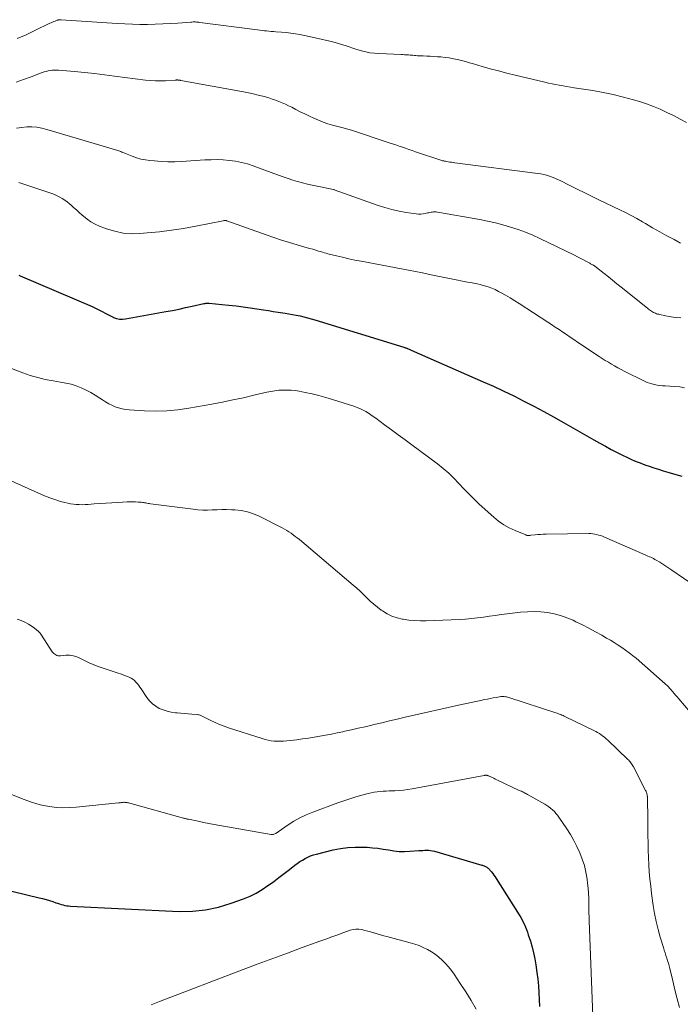
# Model space of a CAD drawing. Units: feet. Extents: x 1995000 to 2000035, y 530000 to 535000.
# Drawn here: x 1997054 to 1997174, y 530566 to 530744 of the extents above; entities that cross this region are included whole.
import ezdxf

# ---------------------------------------------------------------- set-up
doc = ezdxf.new("R2010")
doc.units = ezdxf.units.FT
doc.header["$LTSCALE"] = 100
doc.header["$MEASUREMENT"] = 0
doc.layers.add('CONTOUR INDEX', color=32, linetype='Continuous', lineweight=25)
doc.layers.add('CONTOUR INTERMEDIATE', color=40, linetype='Continuous', lineweight=15)

msp = doc.modelspace()

# ---------------------------------------------------------------- linework, layer by layer
at = {"layer": 'CONTOUR INDEX', "flags": 128}
for points, elevation in [([(1997054.11, 530697.94), (1997054.33, 530697.85), (1997067.34, 530692.29), (1997067.83, 530692.07), (1997068.3, 530691.84), (1997068.77, 530691.6), (1997069.23, 530691.34), (1997069.69, 530691.08), (1997070.15, 530690.83), (1997070.63, 530690.59), (1997071.1, 530690.37), (1997071.19, 530690.33), (1997071.72, 530690.15), (1997072.26, 530690.03), (1997072.81, 530690.01), (1997073.37, 530690.06), (1997080.65, 530691.38), (1997081.84, 530691.6), (1997083.02, 530691.84), (1997084.19, 530692.09), (1997085.37, 530692.34), (1997087.48, 530692.82), (1997087.6, 530692.85), (1997087.72, 530692.87), (1997087.84, 530692.88), (1997087.96, 530692.89), (1997088.08, 530692.9), (1997088.2, 530692.9), (1997088.33, 530692.89), (1997088.45, 530692.88), (1997090.75, 530692.68), (1997092.03, 530692.55), (1997093.3, 530692.41), (1997094.57, 530692.24), (1997095.83, 530692.06), (1997098.26, 530691.69), (1997099.14, 530691.56), (1997100.01, 530691.42), (1997100.89, 530691.29), (1997101.76, 530691.15), (1997102.15, 530691.09), (1997102.83, 530690.97), (1997103.51, 530690.85), (1997104.19, 530690.72), (1997104.87, 530690.59), (1997105.54, 530690.44), (1997106.21, 530690.28), (1997106.88, 530690.1), (1997107.54, 530689.9), (1997123.6, 530684.95), (1997123.7, 530684.92), (1997123.79, 530684.89), (1997123.88, 530684.86), (1997123.98, 530684.82), (1997124.07, 530684.79), (1997124.16, 530684.75), (1997124.25, 530684.71), (1997124.34, 530684.68), (1997124.41, 530684.65), (1997124.54, 530684.59), (1997124.66, 530684.54), (1997124.79, 530684.48), (1997124.91, 530684.43), (1997137.93, 530678.73), (1997139.79, 530677.9), (1997141.63, 530677.04), (1997143.45, 530676.15), (1997145.27, 530675.24), (1997147.07, 530674.29), (1997148.86, 530673.34), (1997150.63, 530672.36), (1997152.41, 530671.36), (1997157.93, 530668.21), (1997158.96, 530667.63), (1997160, 530667.06), (1997161.05, 530666.51), (1997162.1, 530665.96), (1997163.22, 530665.39), (1997163.71, 530665.15), (1997164.22, 530664.91), (1997164.72, 530664.68), (1997165.23, 530664.46), (1997165.75, 530664.26), (1997166.26, 530664.05), (1997166.79, 530663.86), (1997167.31, 530663.67), (1997167.92, 530663.46), (1997168.75, 530663.18), (1997169.58, 530662.91), (1997170.41, 530662.65), (1997171.25, 530662.4), (1997172.7, 530661.98), (1997173.76, 530661.66)], 900), ([(1997045.62, 530588.49), (1997057.77, 530585.57), (1997058.39, 530585.41), (1997059, 530585.24), (1997059.6, 530585.06), (1997060.21, 530584.87), (1997060.76, 530584.68), (1997061.08, 530584.57), (1997061.41, 530584.47), (1997061.74, 530584.37), (1997062.07, 530584.27), (1997062.4, 530584.19), (1997062.74, 530584.12), (1997063.07, 530584.08), (1997063.42, 530584.05), (1997083.01, 530583.1), (1997085.42, 530583.13), (1997087.8, 530583.36), (1997090.14, 530583.87), (1997092.45, 530584.57), (1997094.68, 530585.4), (1997095.83, 530585.88), (1997096.94, 530586.42), (1997098.01, 530587.06), (1997099.05, 530587.75), (1997099.16, 530587.83), (1997100.11, 530588.53), (1997101.06, 530589.24), (1997102, 530589.95), (1997102.93, 530590.68), (1997103.93, 530591.45), (1997104.37, 530591.78), (1997104.82, 530592.09), (1997105.29, 530592.38), (1997105.77, 530592.66), (1997106.26, 530592.91), (1997106.76, 530593.12), (1997107.28, 530593.3), (1997107.81, 530593.46), (1997110.83, 530594.2), (1997112.16, 530594.47), (1997113.5, 530594.65), (1997114.84, 530594.72), (1997116.2, 530594.71), (1997116.99, 530594.67), (1997117.96, 530594.59), (1997118.92, 530594.49), (1997119.87, 530594.36), (1997120.83, 530594.19), (1997121.78, 530594.04), (1997122.73, 530593.94), (1997123.69, 530593.93), (1997124.66, 530593.96), (1997126.33, 530594.08), (1997126.68, 530594.11), (1997127.04, 530594.12), (1997127.39, 530594.14), (1997127.74, 530594.14), (1997128.09, 530594.13), (1997128.44, 530594.1), (1997128.78, 530594.04), (1997129.12, 530593.95), (1997137.68, 530591.47), (1997137.82, 530591.43), (1997137.95, 530591.38), (1997138.09, 530591.33), (1997138.23, 530591.27), (1997138.36, 530591.21), (1997138.49, 530591.14), (1997138.61, 530591.06), (1997138.72, 530590.98), (1997138.84, 530590.89), (1997138.94, 530590.79), (1997139.04, 530590.68), (1997139.13, 530590.57), (1997139.42, 530590.22), (1997139.64, 530589.93), (1997139.86, 530589.64), (1997140.07, 530589.33), (1997140.28, 530589.03), (1997144.44, 530582.46), (1997144.7, 530582.03), (1997144.94, 530581.6), (1997145.16, 530581.17), (1997145.37, 530580.72), (1997145.56, 530580.26), (1997145.75, 530579.81), (1997145.91, 530579.34), (1997146.07, 530578.88), (1997146.44, 530577.72), (1997146.75, 530576.66), (1997147.02, 530575.6), (1997147.24, 530574.52), (1997147.42, 530573.44), (1997147.61, 530572.08), (1997147.77, 530570.86), (1997147.9, 530569.64), (1997147.99, 530568.41), (1997148.06, 530567.18), (1997148.12, 530565.95)], 920)]:
    msp.add_lwpolyline(points, dxfattribs=dict(at, elevation=elevation))
at = {"layer": 'CONTOUR INTERMEDIATE', "flags": 128}
for points, elevation in [([(1997053.82, 530740.66), (1997055.42, 530741.36), (1997057.01, 530742.1), (1997059.7, 530743.42), (1997059.93, 530743.53), (1997060.17, 530743.63), (1997060.4, 530743.73), (1997060.63, 530743.83), (1997060.91, 530743.94), (1997061.01, 530743.98), (1997061.11, 530744.01), (1997061.22, 530744.04), (1997061.32, 530744.06), (1997061.43, 530744.07), (1997061.54, 530744.07), (1997061.65, 530744.07), (1997061.75, 530744.07), (1997071.85, 530743.37), (1997073.22, 530743.3), (1997074.59, 530743.24), (1997075.96, 530743.22), (1997077.33, 530743.22), (1997078.7, 530743.25), (1997080.06, 530743.3), (1997081.43, 530743.37), (1997082.8, 530743.46), (1997085.13, 530743.64), (1997085.34, 530743.65), (1997085.55, 530743.66), (1997085.76, 530743.66), (1997085.96, 530743.66), (1997086.17, 530743.65), (1997086.38, 530743.64), (1997086.59, 530743.62), (1997086.79, 530743.59), (1997097.2, 530742.22), (1997097.61, 530742.17), (1997098.01, 530742.12), (1997098.42, 530742.08), (1997098.83, 530742.04), (1997099.24, 530742.01), (1997099.65, 530741.97), (1997100.05, 530741.94), (1997100.46, 530741.91), (1997101.52, 530741.82), (1997102.35, 530741.74), (1997103.19, 530741.65), (1997104.02, 530741.52), (1997104.85, 530741.38), (1997105.67, 530741.22), (1997106.5, 530741.06), (1997107.32, 530740.88), (1997108.14, 530740.69), (1997110.24, 530740.21), (1997110.94, 530740.03), (1997111.64, 530739.84), (1997112.33, 530739.62), (1997113.02, 530739.4), (1997113.71, 530739.16), (1997114.4, 530738.94), (1997115.09, 530738.72), (1997115.79, 530738.51), (1997115.93, 530738.47), (1997116.71, 530738.28), (1997117.49, 530738.12), (1997118.28, 530738.02), (1997119.07, 530737.96), (1997123.19, 530737.78), (1997123.44, 530737.77), (1997123.7, 530737.76), (1997123.95, 530737.74), (1997124.21, 530737.73), (1997124.46, 530737.72), (1997124.72, 530737.7), (1997124.97, 530737.68), (1997125.23, 530737.65), (1997125.25, 530737.65), (1997125.51, 530737.62), (1997125.77, 530737.6), (1997126.04, 530737.58), (1997126.3, 530737.57), (1997127.08, 530737.54), (1997127.73, 530737.52), (1997128.38, 530737.48), (1997129.03, 530737.44), (1997129.68, 530737.39), (1997130.3, 530737.34), (1997131.05, 530737.26), (1997131.8, 530737.16), (1997132.54, 530737.03), (1997133.28, 530736.87), (1997134.01, 530736.69), (1997134.75, 530736.5), (1997135.47, 530736.3), (1997136.2, 530736.09), (1997137.72, 530735.65), (1997139.21, 530735.23), (1997140.7, 530734.83), (1997142.2, 530734.44), (1997143.7, 530734.07), (1997149.03, 530732.79), (1997149.69, 530732.64), (1997150.35, 530732.49), (1997151.01, 530732.36), (1997151.67, 530732.23), (1997152.34, 530732.11), (1997153.01, 530732), (1997153.67, 530731.89), (1997154.34, 530731.78), (1997157.71, 530731.27), (1997159.57, 530730.94), (1997161.42, 530730.57), (1997163.25, 530730.11), (1997165.07, 530729.6), (1997166.13, 530729.28), (1997167.4, 530728.86), (1997168.65, 530728.41), (1997169.88, 530727.9), (1997171.09, 530727.35), (1997172.29, 530726.76), (1997173.47, 530726.14), (1997174.63, 530725.49)], 884), ([(1997053.59, 530732.8), (1997054.95, 530733.28), (1997056.3, 530733.78), (1997058.31, 530734.52), (1997058.67, 530734.64), (1997059.02, 530734.74), (1997059.39, 530734.82), (1997059.75, 530734.9), (1997060.13, 530734.94), (1997060.5, 530734.97), (1997060.87, 530734.97), (1997061.24, 530734.95), (1997064.13, 530734.7), (1997065.95, 530734.53), (1997067.76, 530734.34), (1997069.58, 530734.13), (1997071.39, 530733.9), (1997076.96, 530733.16), (1997077.86, 530733.07), (1997078.77, 530733.01), (1997079.68, 530733.01), (1997080.59, 530733.05), (1997082.3, 530733.17), (1997082.36, 530733.17), (1997082.42, 530733.18), (1997082.48, 530733.18), (1997082.53, 530733.19), (1997082.59, 530733.19), (1997082.65, 530733.19), (1997082.71, 530733.19), (1997082.76, 530733.19), (1997082.79, 530733.18), (1997082.86, 530733.18), (1997082.93, 530733.17), (1997083.01, 530733.16), (1997083.08, 530733.15), (1997083.15, 530733.14), (1997083.22, 530733.13), (1997083.29, 530733.11), (1997083.36, 530733.1), (1997094.67, 530731.04), (1997095.54, 530730.87), (1997096.41, 530730.68), (1997097.28, 530730.47), (1997098.14, 530730.25), (1997098.63, 530730.12), (1997099.24, 530729.94), (1997099.85, 530729.75), (1997100.45, 530729.54), (1997101.04, 530729.31), (1997101.63, 530729.07), (1997102.22, 530728.82), (1997102.79, 530728.55), (1997103.36, 530728.26), (1997104.1, 530727.88), (1997104.91, 530727.47), (1997105.72, 530727.07), (1997106.54, 530726.67), (1997107.36, 530726.28), (1997108.19, 530725.92), (1997109.03, 530725.59), (1997109.88, 530725.3), (1997110.75, 530725.04), (1997112.63, 530724.54), (1997112.84, 530724.48), (1997113.06, 530724.42), (1997113.27, 530724.37), (1997113.49, 530724.31), (1997113.7, 530724.26), (1997113.92, 530724.2), (1997114.13, 530724.13), (1997114.34, 530724.07), (1997120.98, 530721.87), (1997121.57, 530721.68), (1997122.16, 530721.48), (1997122.75, 530721.27), (1997123.33, 530721.07), (1997123.92, 530720.86), (1997124.51, 530720.66), (1997125.1, 530720.46), (1997125.69, 530720.25), (1997130.45, 530718.63), (1997130.56, 530718.61), (1997130.81, 530718.57), (1997130.92, 530718.55), (1997131.04, 530718.53), (1997131.15, 530718.51), (1997131.26, 530718.49), (1997131.63, 530718.43), (1997131.92, 530718.38), (1997132.21, 530718.33), (1997132.51, 530718.29), (1997132.81, 530718.25), (1997147.82, 530716.33), (1997148.34, 530716.24), (1997148.86, 530716.14), (1997149.37, 530716), (1997149.88, 530715.85), (1997150.38, 530715.67), (1997150.87, 530715.47), (1997151.36, 530715.25), (1997151.84, 530715.02), (1997153.56, 530714.15), (1997154.9, 530713.47), (1997156.25, 530712.8), (1997157.6, 530712.15), (1997158.95, 530711.5), (1997162.58, 530709.76), (1997163.63, 530709.25), (1997164.67, 530708.72), (1997165.69, 530708.16), (1997166.7, 530707.58), (1997167.24, 530707.27), (1997168.52, 530706.53), (1997169.8, 530705.8), (1997171.09, 530705.08), (1997172.39, 530704.38), (1997173.53, 530703.76)], 888), ([(1997053.7, 530724.48), (1997054.61, 530724.62), (1997055.53, 530724.71), (1997056.45, 530724.71), (1997057.36, 530724.65), (1997058.27, 530724.5), (1997059.16, 530724.28), (1997071.98, 530720.44), (1997072.16, 530720.38), (1997072.34, 530720.32), (1997072.51, 530720.26), (1997072.68, 530720.19), (1997072.86, 530720.11), (1997073.03, 530720.04), (1997073.2, 530719.97), (1997073.37, 530719.9), (1997074.56, 530719.42), (1997075.34, 530719.15), (1997076.13, 530718.92), (1997076.94, 530718.76), (1997077.75, 530718.65), (1997078.56, 530718.57), (1997079.79, 530718.48), (1997081.02, 530718.43), (1997082.25, 530718.44), (1997083.48, 530718.49), (1997087.69, 530718.76), (1997088.8, 530718.8), (1997089.91, 530718.81), (1997091.01, 530718.76), (1997092.12, 530718.68), (1997093.21, 530718.53), (1997094.29, 530718.32), (1997095.36, 530718.03), (1997096.41, 530717.69), (1997100.13, 530716.33), (1997100.98, 530716.02), (1997101.84, 530715.71), (1997102.7, 530715.42), (1997103.56, 530715.13), (1997104.43, 530714.86), (1997105.3, 530714.61), (1997106.18, 530714.39), (1997107.07, 530714.19), (1997110.89, 530713.43), (1997110.9, 530713.42), (1997110.92, 530713.42), (1997110.93, 530713.42), (1997110.95, 530713.41), (1997111.01, 530713.4), (1997111.02, 530713.39), (1997111.04, 530713.39), (1997118.94, 530710.56), (1997120.19, 530710.16), (1997121.45, 530709.8), (1997122.74, 530709.52), (1997124.03, 530709.28), (1997125.8, 530709.02), (1997126.22, 530708.98), (1997126.64, 530708.98), (1997127.06, 530709.02), (1997127.48, 530709.09), (1997127.86, 530709.18), (1997128.09, 530709.23), (1997128.31, 530709.28), (1997128.53, 530709.32), (1997128.76, 530709.35), (1997128.98, 530709.38), (1997129.21, 530709.39), (1997129.43, 530709.37), (1997129.66, 530709.34), (1997137.33, 530707.98), (1997138.73, 530707.7), (1997140.12, 530707.39), (1997141.5, 530707.03), (1997142.87, 530706.64), (1997144.23, 530706.19), (1997145.57, 530705.7), (1997146.88, 530705.15), (1997148.18, 530704.55), (1997154.42, 530701.54), (1997154.93, 530701.29), (1997155.44, 530701.03), (1997155.94, 530700.77), (1997156.44, 530700.5), (1997157.2, 530700.1), (1997157.32, 530700.03), (1997157.44, 530699.97), (1997157.56, 530699.9), (1997157.68, 530699.84), (1997157.74, 530699.8), (1997157.83, 530699.75), (1997157.92, 530699.7), (1997158, 530699.64), (1997158.08, 530699.59), (1997158.17, 530699.53), (1997158.25, 530699.47), (1997158.33, 530699.41), (1997158.41, 530699.35), (1997159.77, 530698.25), (1997160.53, 530697.64), (1997161.29, 530697.03), (1997162.05, 530696.42), (1997162.81, 530695.81), (1997167.58, 530691.97), (1997167.75, 530691.83), (1997167.93, 530691.7), (1997168.11, 530691.58), (1997168.29, 530691.45), (1997168.33, 530691.43), (1997168.5, 530691.33), (1997168.67, 530691.24), (1997168.86, 530691.15), (1997169.04, 530691.07), (1997169.23, 530691), (1997169.42, 530690.94), (1997169.61, 530690.89), (1997169.81, 530690.85), (1997170.81, 530690.64), (1997171.5, 530690.51), (1997172.2, 530690.4), (1997172.9, 530690.32), (1997173.61, 530690.26)], 892), ([(1997054.11, 530714.7), (1997059.52, 530712.89), (1997060.02, 530712.71), (1997060.51, 530712.51), (1997060.99, 530712.28), (1997061.47, 530712.04), (1997061.93, 530711.78), (1997062.37, 530711.49), (1997062.8, 530711.18), (1997063.21, 530710.84), (1997063.45, 530710.64), (1997063.98, 530710.19), (1997064.5, 530709.73), (1997065.01, 530709.28), (1997065.53, 530708.81), (1997065.77, 530708.59), (1997066.43, 530708.06), (1997067.12, 530707.58), (1997067.86, 530707.18), (1997068.64, 530706.83), (1997069.94, 530706.33), (1997071.41, 530705.87), (1997072.9, 530705.56), (1997074.41, 530705.44), (1997075.95, 530705.47), (1997077.26, 530705.58), (1997079.47, 530705.8), (1997081.67, 530706.07), (1997083.85, 530706.41), (1997086.03, 530706.81), (1997091, 530707.79), (1997091.08, 530707.81), (1997091.16, 530707.81), (1997091.25, 530707.82), (1997091.33, 530707.82), (1997091.41, 530707.81), (1997091.5, 530707.8), (1997091.58, 530707.78), (1997091.66, 530707.75), (1997098.77, 530705.23), (1997100.15, 530704.75), (1997101.54, 530704.29), (1997102.94, 530703.85), (1997104.35, 530703.44), (1997106.13, 530702.92), (1997106.65, 530702.77), (1997107.17, 530702.62), (1997107.69, 530702.47), (1997108.2, 530702.31), (1997108.58, 530702.2), (1997108.91, 530702.1), (1997109.24, 530702.01), (1997109.57, 530701.92), (1997109.9, 530701.83), (1997111.45, 530701.45), (1997112.55, 530701.18), (1997113.66, 530700.93), (1997114.77, 530700.69), (1997115.89, 530700.47), (1997123.17, 530699.09), (1997124.43, 530698.84), (1997125.7, 530698.6), (1997126.96, 530698.35), (1997128.22, 530698.09), (1997133.33, 530697.05), (1997133.91, 530696.93), (1997134.49, 530696.82), (1997135.07, 530696.72), (1997135.65, 530696.61), (1997136.23, 530696.51), (1997136.81, 530696.39), (1997137.38, 530696.25), (1997137.95, 530696.1), (1997138.15, 530696.05), (1997138.81, 530695.85), (1997139.46, 530695.61), (1997140.09, 530695.34), (1997140.7, 530695.03), (1997141.15, 530694.78), (1997141.98, 530694.32), (1997142.8, 530693.85), (1997143.61, 530693.35), (1997144.41, 530692.85), (1997149.6, 530689.48), (1997150.27, 530689.04), (1997150.95, 530688.59), (1997151.62, 530688.14), (1997152.29, 530687.68), (1997152.95, 530687.23), (1997153.62, 530686.77), (1997154.29, 530686.32), (1997154.97, 530685.87), (1997158.85, 530683.28), (1997159.4, 530682.92), (1997159.96, 530682.57), (1997160.52, 530682.23), (1997161.08, 530681.89), (1997161.65, 530681.57), (1997162.23, 530681.25), (1997162.81, 530680.94), (1997163.4, 530680.64), (1997167.07, 530678.8), (1997167.5, 530678.61), (1997167.95, 530678.44), (1997168.4, 530678.31), (1997168.86, 530678.2), (1997169.34, 530678.12), (1997169.81, 530678.05), (1997170.28, 530678), (1997170.76, 530677.97), (1997171.61, 530677.93), (1997172.5, 530677.86), (1997173.4, 530677.77), (1997174.29, 530677.64)], 896), ([(1997050.15, 530682.07), (1997054.81, 530680.31), (1997055.48, 530680.07), (1997056.14, 530679.85), (1997056.82, 530679.64), (1997057.5, 530679.46), (1997058.18, 530679.29), (1997058.87, 530679.14), (1997059.56, 530679), (1997060.26, 530678.89), (1997061.63, 530678.67), (1997062.58, 530678.49), (1997063.52, 530678.26), (1997064.43, 530677.97), (1997065.34, 530677.62), (1997065.35, 530677.62), (1997066.22, 530677.22), (1997067.07, 530676.79), (1997067.9, 530676.3), (1997068.7, 530675.78), (1997069.21, 530675.44), (1997069.76, 530675.08), (1997070.32, 530674.75), (1997070.9, 530674.46), (1997071.49, 530674.19), (1997072.11, 530673.98), (1997072.73, 530673.8), (1997073.37, 530673.69), (1997074.01, 530673.62), (1997076.75, 530673.46), (1997078.77, 530673.41), (1997080.79, 530673.46), (1997082.79, 530673.65), (1997084.79, 530673.94), (1997088.95, 530674.69), (1997090.85, 530675.05), (1997092.75, 530675.43), (1997094.64, 530675.84), (1997096.52, 530676.27), (1997098.84, 530676.81), (1997099.57, 530676.96), (1997100.3, 530677.08), (1997101.04, 530677.17), (1997101.78, 530677.22), (1997102.52, 530677.22), (1997103.26, 530677.2), (1997104, 530677.12), (1997104.73, 530677), (1997105.78, 530676.8), (1997107.04, 530676.54), (1997108.28, 530676.24), (1997109.51, 530675.9), (1997110.74, 530675.53), (1997114.76, 530674.22), (1997115.27, 530674.03), (1997115.77, 530673.82), (1997116.26, 530673.58), (1997116.73, 530673.32), (1997117.19, 530673.04), (1997117.65, 530672.74), (1997118.09, 530672.43), (1997118.54, 530672.12), (1997120.12, 530670.95), (1997121.35, 530670.05), (1997122.58, 530669.14), (1997123.81, 530668.24), (1997125.04, 530667.33), (1997129.69, 530663.88), (1997130.72, 530663.07), (1997131.71, 530662.22), (1997132.64, 530661.31), (1997133.54, 530660.37), (1997134.43, 530659.4), (1997135.34, 530658.46), (1997136.27, 530657.54), (1997137.22, 530656.64), (1997139.82, 530654.27), (1997140.71, 530653.54), (1997141.64, 530652.88), (1997142.63, 530652.33), (1997143.67, 530651.84), (1997145.61, 530651.06), (1997145.71, 530651.02), (1997145.82, 530650.99), (1997145.93, 530650.98), (1997146.05, 530650.97), (1997146.16, 530650.98), (1997146.28, 530650.98), (1997146.39, 530650.99), (1997146.51, 530651), (1997147.28, 530651.09), (1997147.78, 530651.14), (1997148.28, 530651.17), (1997148.78, 530651.2), (1997149.28, 530651.21), (1997156.98, 530651.3), (1997157.35, 530651.3), (1997157.71, 530651.27), (1997158.06, 530651.22), (1997158.42, 530651.15), (1997158.77, 530651.05), (1997159.12, 530650.95), (1997159.46, 530650.82), (1997159.8, 530650.69), (1997167.17, 530647.48), (1997167.42, 530647.37), (1997167.68, 530647.26), (1997167.93, 530647.14), (1997168.18, 530647.03), (1997168.43, 530646.91), (1997168.68, 530646.78), (1997168.92, 530646.65), (1997169.16, 530646.51), (1997169.8, 530646.12), (1997170.36, 530645.78), (1997170.91, 530645.43), (1997171.45, 530645.07), (1997171.99, 530644.71), (1997176.19, 530641.79)], 904), ([(1997047.82, 530663), (1997058.17, 530658.37), (1997059.02, 530658.01), (1997059.88, 530657.68), (1997060.75, 530657.38), (1997061.64, 530657.12), (1997062.4, 530656.9), (1997062.91, 530656.78), (1997063.43, 530656.68), (1997063.95, 530656.6), (1997064.47, 530656.55), (1997065, 530656.53), (1997065.52, 530656.52), (1997066.05, 530656.54), (1997066.58, 530656.57), (1997067.67, 530656.65), (1997068.75, 530656.73), (1997069.82, 530656.81), (1997070.9, 530656.88), (1997071.97, 530656.94), (1997073.67, 530657.03), (1997074.16, 530657.05), (1997074.64, 530657.05), (1997075.13, 530657.03), (1997075.62, 530657), (1997076.18, 530656.95), (1997076.39, 530656.93), (1997076.6, 530656.9), (1997076.8, 530656.87), (1997077.01, 530656.84), (1997077.22, 530656.8), (1997077.42, 530656.76), (1997077.63, 530656.73), (1997077.84, 530656.7), (1997085.57, 530655.7), (1997086.43, 530655.61), (1997087.29, 530655.56), (1997088.15, 530655.55), (1997089.02, 530655.58), (1997089.88, 530655.62), (1997090.75, 530655.64), (1997091.61, 530655.63), (1997092.48, 530655.61), (1997093.08, 530655.58), (1997094.22, 530655.46), (1997095.35, 530655.24), (1997096.43, 530654.88), (1997097.49, 530654.43), (1997101.64, 530652.34), (1997102.06, 530652.12), (1997102.47, 530651.89), (1997102.86, 530651.64), (1997103.25, 530651.37), (1997103.63, 530651.09), (1997104.01, 530650.81), (1997104.37, 530650.52), (1997104.74, 530650.22), (1997114.44, 530642.02), (1997115.09, 530641.46), (1997115.72, 530640.89), (1997116.33, 530640.3), (1997116.94, 530639.71), (1997117.55, 530639.12), (1997118.18, 530638.55), (1997118.84, 530638.02), (1997119.52, 530637.51), (1997119.75, 530637.35), (1997120.58, 530636.84), (1997121.45, 530636.41), (1997122.37, 530636.1), (1997123.32, 530635.86), (1997123.45, 530635.84), (1997124.5, 530635.69), (1997125.55, 530635.59), (1997126.6, 530635.56), (1997127.66, 530635.57), (1997133.67, 530635.82), (1997134.75, 530635.88), (1997135.83, 530635.97), (1997136.9, 530636.09), (1997137.97, 530636.23), (1997139.04, 530636.39), (1997140.11, 530636.54), (1997141.19, 530636.68), (1997142.26, 530636.81), (1997144.68, 530637.1), (1997145.9, 530637.2), (1997147.11, 530637.23), (1997148.32, 530637.17), (1997149.52, 530637.04), (1997150.72, 530636.82), (1997151.89, 530636.52), (1997153.03, 530636.12), (1997154.15, 530635.65), (1997154.66, 530635.4), (1997155.85, 530634.82), (1997157.02, 530634.23), (1997158.18, 530633.6), (1997159.33, 530632.96), (1997160.21, 530632.45), (1997160.91, 530632.04), (1997161.6, 530631.62), (1997162.28, 530631.19), (1997162.96, 530630.75), (1997163.62, 530630.29), (1997164.27, 530629.81), (1997164.91, 530629.31), (1997165.53, 530628.79), (1997170.79, 530624.21), (1997170.93, 530624.09), (1997171.06, 530623.96), (1997171.19, 530623.83), (1997171.32, 530623.7), (1997171.44, 530623.57), (1997171.56, 530623.43), (1997171.68, 530623.29), (1997171.8, 530623.16), (1997172.12, 530622.78), (1997172.4, 530622.46), (1997172.67, 530622.14), (1997172.95, 530621.81), (1997173.23, 530621.49), (1997176.34, 530617.86)], 908), ([(1997053.82, 530635.88), (1997054.51, 530635.61), (1997055.19, 530635.31), (1997055.84, 530634.96), (1997056.47, 530634.56), (1997056.95, 530634.24), (1997057.3, 530633.96), (1997057.63, 530633.66), (1997057.93, 530633.32), (1997058.19, 530632.96), (1997060.13, 530629.97), (1997060.26, 530629.8), (1997060.41, 530629.64), (1997060.58, 530629.51), (1997060.77, 530629.4), (1997060.97, 530629.32), (1997061.18, 530629.26), (1997061.39, 530629.24), (1997061.61, 530629.24), (1997062.57, 530629.33), (1997063.26, 530629.33), (1997063.94, 530629.25), (1997064.58, 530629.05), (1997065.21, 530628.77), (1997065.35, 530628.68), (1997066.05, 530628.31), (1997066.76, 530627.97), (1997067.49, 530627.67), (1997068.23, 530627.39), (1997072, 530626.11), (1997072.46, 530625.96), (1997072.92, 530625.79), (1997073.37, 530625.62), (1997073.83, 530625.44), (1997074.02, 530625.37), (1997074.36, 530625.21), (1997074.68, 530625.01), (1997074.97, 530624.77), (1997075.24, 530624.5), (1997075.49, 530624.2), (1997075.73, 530623.9), (1997075.95, 530623.59), (1997076.17, 530623.27), (1997077.21, 530621.71), (1997077.68, 530621.12), (1997078.2, 530620.58), (1997078.8, 530620.14), (1997079.45, 530619.76), (1997080.15, 530619.47), (1997080.87, 530619.23), (1997081.61, 530619.07), (1997082.37, 530618.96), (1997082.7, 530618.93), (1997083.36, 530618.88), (1997084.03, 530618.82), (1997084.69, 530618.77), (1997085.35, 530618.71), (1997086.41, 530618.62), (1997086.54, 530618.6), (1997086.67, 530618.58), (1997086.8, 530618.53), (1997086.93, 530618.48), (1997087.05, 530618.43), (1997087.17, 530618.37), (1997087.29, 530618.31), (1997087.41, 530618.25), (1997088.74, 530617.58), (1997089.53, 530617.2), (1997090.33, 530616.85), (1997091.14, 530616.54), (1997091.97, 530616.25), (1997098.02, 530614.29), (1997098.56, 530614.14), (1997099.1, 530614.01), (1997099.66, 530613.92), (1997100.21, 530613.85), (1997100.77, 530613.82), (1997101.33, 530613.81), (1997101.89, 530613.84), (1997102.45, 530613.89), (1997104.28, 530614.1), (1997105.32, 530614.23), (1997106.37, 530614.38), (1997107.41, 530614.54), (1997108.45, 530614.71), (1997109.48, 530614.9), (1997110.52, 530615.1), (1997111.55, 530615.31), (1997112.58, 530615.53), (1997112.95, 530615.62), (1997114.17, 530615.89), (1997115.38, 530616.16), (1997116.59, 530616.45), (1997117.81, 530616.74), (1997118.2, 530616.83), (1997119.6, 530617.17), (1997121.01, 530617.5), (1997122.42, 530617.82), (1997123.83, 530618.15), (1997134.04, 530620.46), (1997134.9, 530620.65), (1997135.76, 530620.84), (1997136.62, 530621.02), (1997137.48, 530621.2), (1997138.15, 530621.34), (1997138.68, 530621.44), (1997139.2, 530621.55), (1997139.73, 530621.64), (1997140.26, 530621.73), (1997140.9, 530621.84), (1997141.11, 530621.87), (1997141.32, 530621.88), (1997141.53, 530621.89), (1997141.74, 530621.88), (1997141.95, 530621.86), (1997142.16, 530621.82), (1997142.36, 530621.78), (1997142.56, 530621.72), (1997151.07, 530618.94), (1997151.28, 530618.87), (1997151.5, 530618.79), (1997151.71, 530618.71), (1997151.92, 530618.62), (1997152.13, 530618.53), (1997152.34, 530618.44), (1997152.55, 530618.35), (1997152.76, 530618.25), (1997157.91, 530615.76), (1997158.25, 530615.58), (1997158.59, 530615.4), (1997158.92, 530615.2), (1997159.24, 530614.99), (1997159.55, 530614.76), (1997159.85, 530614.53), (1997160.14, 530614.28), (1997160.42, 530614.02), (1997164.04, 530610.55), (1997164.19, 530610.4), (1997164.33, 530610.24), (1997164.46, 530610.08), (1997164.59, 530609.92), (1997164.72, 530609.75), (1997164.83, 530609.58), (1997164.94, 530609.4), (1997165.04, 530609.21), (1997167.25, 530604.93), (1997167.32, 530604.8), (1997167.37, 530604.67), (1997167.42, 530604.54), (1997167.47, 530604.4), (1997167.49, 530604.31), (1997167.52, 530604.22), (1997167.54, 530604.12), (1997167.55, 530604.03), (1997167.56, 530603.93), (1997167.57, 530603.9), (1997167.57, 530603.82), (1997167.58, 530603.74), (1997167.59, 530603.66), (1997167.59, 530603.58), (1997167.59, 530603.49), (1997167.6, 530603.41), (1997167.6, 530603.33), (1997167.6, 530603.25), (1997167.61, 530602.77), (1997167.62, 530602.45), (1997167.62, 530602.13), (1997167.62, 530601.8), (1997167.63, 530601.48), (1997167.67, 530596.78), (1997167.69, 530595.47), (1997167.72, 530594.16), (1997167.77, 530592.85), (1997167.83, 530591.54), (1997167.91, 530590.24), (1997168.02, 530588.93), (1997168.17, 530587.63), (1997168.33, 530586.33), (1997168.64, 530584.15), (1997168.88, 530582.7), (1997169.17, 530581.26), (1997169.51, 530579.84), (1997169.9, 530578.43), (1997170.46, 530576.57), (1997170.61, 530576.09), (1997170.76, 530575.62), (1997170.92, 530575.15), (1997171.08, 530574.68), (1997171.23, 530574.2), (1997171.38, 530573.73), (1997171.51, 530573.25), (1997171.63, 530572.77), (1997172.14, 530570.54), (1997172.53, 530568.94), (1997172.94, 530567.35), (1997173.39, 530565.78)], 912), ([(1997046.93, 530606.49), (1997055.05, 530603.28), (1997056.18, 530602.87), (1997057.32, 530602.52), (1997058.49, 530602.25), (1997059.67, 530602.03), (1997060.86, 530601.89), (1997062.05, 530601.82), (1997063.25, 530601.83), (1997064.45, 530601.91), (1997072.06, 530602.69), (1997072.24, 530602.71), (1997072.43, 530602.73), (1997072.61, 530602.75), (1997072.8, 530602.77), (1997072.92, 530602.79), (1997073.04, 530602.8), (1997073.17, 530602.8), (1997073.3, 530602.79), (1997073.42, 530602.78), (1997073.55, 530602.76), (1997073.67, 530602.74), (1997073.8, 530602.72), (1997073.92, 530602.68), (1997083.85, 530599.94), (1997083.95, 530599.91), (1997084.06, 530599.88), (1997084.17, 530599.85), (1997084.28, 530599.83), (1997084.38, 530599.8), (1997084.49, 530599.78), (1997084.6, 530599.75), (1997084.71, 530599.73), (1997086.45, 530599.37), (1997087.42, 530599.17), (1997088.4, 530598.98), (1997089.38, 530598.8), (1997090.36, 530598.62), (1997099.65, 530597.01), (1997099.82, 530597), (1997099.98, 530597.01), (1997100.15, 530597.05), (1997100.31, 530597.11), (1997100.46, 530597.19), (1997100.62, 530597.28), (1997100.77, 530597.37), (1997100.91, 530597.47), (1997102.7, 530598.71), (1997103.76, 530599.39), (1997104.85, 530600.01), (1997105.99, 530600.55), (1997107.15, 530601.03), (1997111.68, 530602.71), (1997112.75, 530603.09), (1997113.83, 530603.45), (1997114.92, 530603.78), (1997116.01, 530604.08), (1997117.14, 530604.38), (1997117.68, 530604.51), (1997118.22, 530604.61), (1997118.77, 530604.69), (1997119.32, 530604.75), (1997119.87, 530604.79), (1997120.43, 530604.82), (1997120.98, 530604.85), (1997121.53, 530604.88), (1997121.99, 530604.89), (1997122.77, 530604.94), (1997123.55, 530605.01), (1997124.32, 530605.11), (1997125.1, 530605.24), (1997138.09, 530607.64), (1997138.16, 530607.65), (1997138.23, 530607.66), (1997138.3, 530607.67), (1997138.36, 530607.68), (1997138.44, 530607.68), (1997138.5, 530607.68), (1997138.56, 530607.67), (1997138.63, 530607.66), (1997138.69, 530607.64), (1997138.75, 530607.62), (1997138.81, 530607.6), (1997138.86, 530607.58), (1997139.29, 530607.38), (1997139.55, 530607.25), (1997139.82, 530607.13), (1997140.09, 530607), (1997140.36, 530606.88), (1997144.45, 530604.95), (1997144.63, 530604.86), (1997144.82, 530604.78), (1997145, 530604.69), (1997145.19, 530604.6), (1997145.37, 530604.51), (1997145.55, 530604.41), (1997145.74, 530604.32), (1997145.91, 530604.22), (1997149.07, 530602.44), (1997149.44, 530602.22), (1997149.8, 530601.97), (1997150.14, 530601.7), (1997150.46, 530601.42), (1997150.77, 530601.11), (1997151.07, 530600.79), (1997151.34, 530600.45), (1997151.59, 530600.1), (1997153, 530598.03), (1997153.67, 530596.99), (1997154.3, 530595.92), (1997154.86, 530594.82), (1997155.38, 530593.69), (1997155.82, 530592.54), (1997156.19, 530591.37), (1997156.47, 530590.17), (1997156.68, 530588.95), (1997156.78, 530588.21), (1997156.88, 530587.31), (1997156.96, 530586.4), (1997157, 530585.5), (1997157.02, 530584.59), (1997157.02, 530583.21), (1997157.02, 530582.99), (1997157.02, 530582.78), (1997157.02, 530582.56), (1997157.03, 530582.35), (1997157.03, 530582.13), (1997157.04, 530581.92), (1997157.05, 530581.7), (1997157.06, 530581.48), (1997157.75, 530564.22)], 916), ([(1997077.97, 530566.22), (1997079.5, 530566.81), (1997094.62, 530572.6), (1997097.28, 530573.61), (1997099.94, 530574.61), (1997102.6, 530575.59), (1997105.27, 530576.57), (1997108.43, 530577.73), (1997109.52, 530578.12), (1997110.6, 530578.51), (1997111.69, 530578.9), (1997112.78, 530579.29), (1997113.92, 530579.7), (1997114.44, 530579.84), (1997114.96, 530579.91), (1997115.48, 530579.89), (1997116.01, 530579.82), (1997116.54, 530579.68), (1997117.07, 530579.54), (1997117.6, 530579.4), (1997118.12, 530579.24), (1997118.22, 530579.21), (1997118.8, 530579.04), (1997119.38, 530578.88), (1997119.96, 530578.72), (1997120.54, 530578.56), (1997124.77, 530577.45), (1997125.56, 530577.21), (1997126.34, 530576.94), (1997127.1, 530576.61), (1997127.85, 530576.25), (1997128.57, 530575.83), (1997129.26, 530575.38), (1997129.91, 530574.87), (1997130.53, 530574.32), (1997131.13, 530573.71), (1997131.69, 530573.09), (1997132.21, 530572.43), (1997132.7, 530571.75), (1997133.79, 530570.11), (1997134.79, 530568.58), (1997135.75, 530567.03), (1997136.68, 530565.46)], 924)]:
    msp.add_lwpolyline(points, dxfattribs=dict(at, elevation=elevation))

doc.saveas('drawing.dxf')
